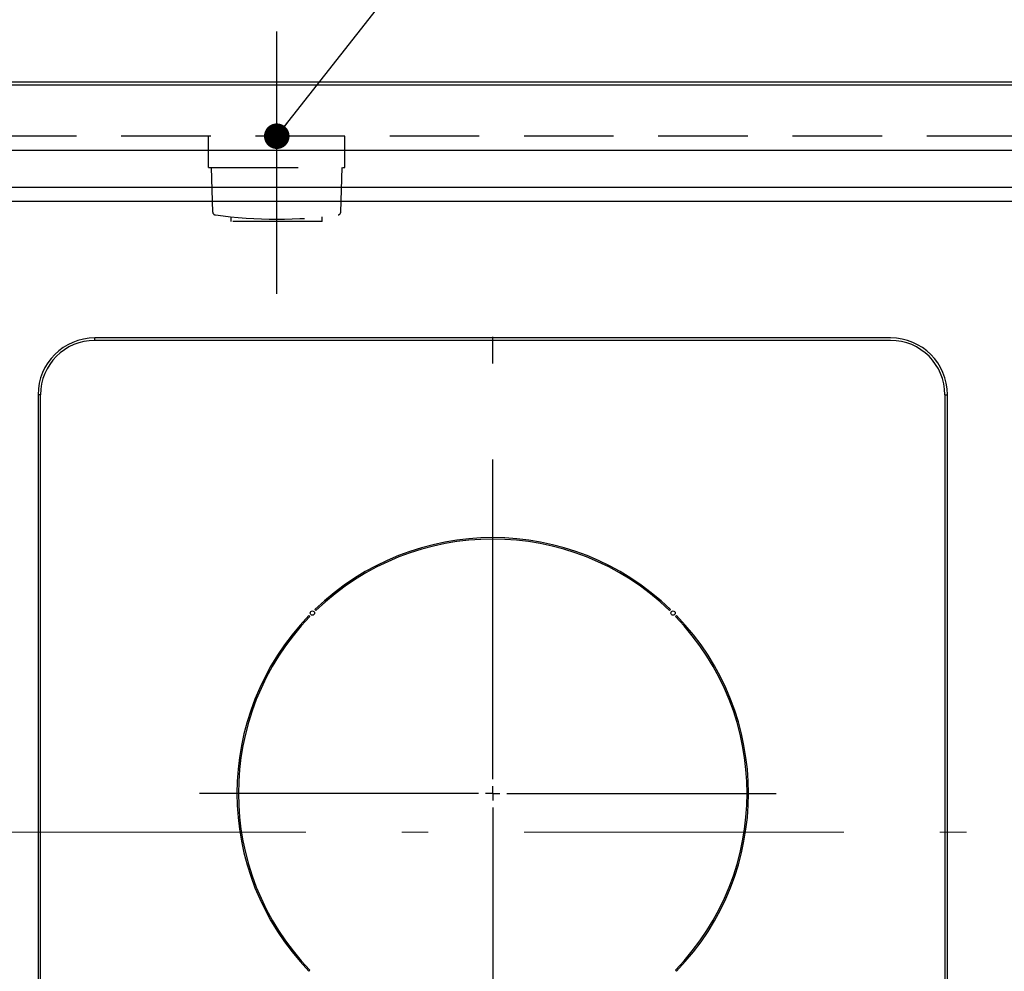
# Model space of a CAD drawing. Units: millimetres. Extents: x 210 to 6060, y -206 to 4222.
# Drawn here: x 1863 to 2209, y 3399 to 3734 of the extents above; entities that cross this region are included whole.
import ezdxf

# ---------------------------------------------------------------- set-up
doc = ezdxf.new("R2010")
doc.units = ezdxf.units.MM
doc.header["$LTSCALE"] = 3.75
doc.linetypes.add('DASHDOT', pattern=[50.5, 30, -9, 2.5, -9])
doc.linetypes.add('HIDDEN', pattern=[12.6, 8.4, -4.2])
doc.layers.get('0').update_dxf_attribs({"lineweight": 9})
for name, color, linetype, lineweight in [('シンク', 14, 'Continuous', 9), ('メイン', 7, 'Continuous', 9), ('熱源、換気扇', 214, 'Continuous', 9), ('電源', 54, 'Continuous', 9)]:
    doc.layers.add(name, color=color, linetype=linetype, lineweight=lineweight)
doc.styles.get("Standard").update_dxf_attribs({"font": 'txt', "bigfont": 'bigfont'})
doc.styles.add('ＭＳ ゴシック', font='txt')
doc.dimstyles.get("Standard").update_dxf_attribs({"dimtxt": 0.18, "dimasz": 0.18, "dimexe": 0.18, "dimexo": 0.0625, "dimgap": 0.09, "dimtad": 0, "dimtih": 1, "dimtoh": 1, "dimdec": 4, "dimzin": 0, "dimdsep": 46, "dimtxsty": 'Standard', "dimcen": 0.09, "dimadec": 0, "dimazin": 0, "dimtfac": 1, "dimtdec": 4, "dimtofl": 0, "dimtmove": 0, "dimatfit": 3, "dimfxl": 1, "dimtolj": 1, "dimtzin": 0, "dimarcsym": 0})

# ---------------------------------------------------------------- blocks, each defined once
blk = doc.blocks.new('_DOT')
at = {"color": 0}
blk.add_line((-0.5, 0), (-1, 0), dxfattribs=at)
at = {"color": 0, "const_width": 0.5}
blk.add_lwpolyline([(-0.25, 0, 1), (0.25, 0, 1)], format="xyb", close=True, dxfattribs=at)
blk = doc.blocks.new('Dim54')
at = {"layer": '電源', "color": 54, "linetype": 'Continuous', "lineweight": 30}
for p, q in [((1698.16, 3737.5), (1698.16, 3822)), ((1813.16, 3744.39), (1813.16, 3822)), ((1813.16, 3807), (1698.16, 3807))]:
    blk.add_line(p, q, dxfattribs=at)
at = {"layer": '電源', "color": 54, "linetype": 'Continuous', "lineweight": 30, "xscale": 9, "yscale": 9, "zscale": 9}
for p, rotation in [((1698.16, 3807), 179.9999999999997), ((1813.16, 3807), 359.9999999999995)]:
    blk.add_blockref('_DOT', p, dxfattribs=dict(at, rotation=rotation))
at = {"layer": '電源', "color": 54, "linetype": 'Continuous', "lineweight": 9, "insert": (1755.66, 3807), "char_height": 52.5, "width": 637.5, "attachment_point": 8, "style": 'ＭＳ ゴシック'}
blk.add_mtext('115', dxfattribs=at)
blk = doc.blocks.new('Dim56')
at = {"layer": '電源', "color": 54, "linetype": 'Continuous', "lineweight": 30}
for p, q in [((1813.16, 3726.5), (1813.16, 3822)), ((1953.16, 3744.39), (1953.16, 3822)), ((1813.16, 3807), (1953.16, 3807))]:
    blk.add_line(p, q, dxfattribs=at)
at = {"layer": '電源', "color": 54, "linetype": 'Continuous', "lineweight": 30, "xscale": 9, "yscale": 9, "zscale": 9}
for p, rotation in [((1813.16, 3807), 179.9999999999997), ((1953.16, 3807), 359.9999999999995)]:
    blk.add_blockref('_DOT', p, dxfattribs=dict(at, rotation=rotation))
at = {"layer": '電源', "color": 54, "linetype": 'Continuous', "lineweight": 9, "insert": (1883.16, 3807), "char_height": 52.5, "width": 637.5, "attachment_point": 8, "style": 'ＭＳ ゴシック'}
blk.add_mtext('140', dxfattribs=at)
blk = doc.blocks.new('Dim69')
at = {"layer": '熱源、換気扇', "color": 214, "linetype": 'Continuous', "lineweight": 30}
for p, q in [((1854.16, 3621.5), (1498.16, 3621.5)), ((1513.16, 3268.5), (1513.16, 3621.5)), ((1854.16, 3268.5), (1498.16, 3268.5))]:
    blk.add_line(p, q, dxfattribs=at)
at = {"layer": '熱源、換気扇', "color": 214, "linetype": 'Continuous', "lineweight": 30, "xscale": 9, "yscale": 9, "zscale": 9}
for p, rotation in [((1513.16, 3621.5), 89.99999999999991), ((1513.16, 3268.5), 269.9999999999998)]:
    blk.add_blockref('_DOT', p, dxfattribs=dict(at, rotation=rotation))
at = {"layer": '熱源、換気扇', "color": 214, "linetype": 'Continuous', "lineweight": 9, "insert": (1513.16, 3445), "char_height": 52.5, "width": 675, "attachment_point": 8, "rotation": 90, "style": 'ＭＳ ゴシック'}
blk.add_mtext('353', dxfattribs=at)
blk = doc.blocks.new('*G118')
at = {"layer": '熱源、換気扇', "color": 214, "linetype": 'DASHDOT', "lineweight": 30}
for p, q in [((2029.16, 3466.2), (2029.16, 3641.47)), ((2029.16, 3461.2), (2029.16, 3463.7)), ((2024.16, 3461.2), (1925.95, 3461.2)), ((2029.16, 3461.2), (2026.66, 3461.2)), ((2029.16, 3461.2), (2029.16, 3458.7)), ((2029.16, 3461.2), (2031.66, 3461.2)), ((2034.16, 3461.2), (2128.93, 3461.2)), ((2029.16, 3456.2), (2029.16, 3253.91))]:
    blk.add_line(p, q, dxfattribs=at)
blk = doc.blocks.new('*G117')
at = {"layer": '熱源、換気扇', "color": 214, "linetype": 'Continuous', "lineweight": 30}
for p, q in [((1889.16, 3620.63), (1889.16, 3621.5)), ((2169.16, 3621.5), (1889.16, 3621.5)), ((2169.16, 3620.63), (1889.16, 3620.63)), ((1870.04, 3601.5), (1869.16, 3601.5)), ((1869.16, 3601.5), (1869.16, 3288.5)), ((1870.04, 3288.5), (1870.04, 3601.5)), ((2188.29, 3601.5), (2189.16, 3601.5)), ((2188.29, 3601.5), (2188.29, 3288.5)), ((2189.16, 3288.5), (2189.16, 3601.5)), ((1964.83, 3523.42), (1964.47, 3523.77)), ((1966.59, 3525.89), (1966.95, 3525.54)), ((2091.38, 3525.54), (2091.73, 3525.89)), ((2093.86, 3523.77), (2093.5, 3523.42)), ((1964.47, 3398.63), (1964.83, 3398.98)), ((2093.5, 3398.98), (2093.86, 3398.63))]:
    blk.add_line(p, q, dxfattribs=at)
at = {"layer": '熱源、換気扇', "color": 214, "linetype": 'DASHDOT', "lineweight": 9}
blk.add_line((1850.87, 3447.5), (2205.2, 3447.5), dxfattribs=at)
at = {"layer": '熱源、換気扇', "color": 214, "linetype": 'Continuous', "lineweight": 30}
for centre in [(1965.7, 3524.66), (2092.63, 3524.66)]:
    blk.add_circle(centre, 0.75, dxfattribs=at)
for centre, radius, start, end in [((1889.16, 3601.5), 20, 90, 180), ((2169.16, 3601.5), 20, 0, 90), ((1889.16, 3601.5), 19.13, 90, 180), ((2169.16, 3601.5), 19.13, 0, 90), ((2029.16, 3461.2), 90, 45.955, 134.045), ((2029.16, 3461.2), 89.5, 45.9603, 134.0397), ((2029.16, 3461.2), 90, 135.955, 224.045), ((2029.16, 3461.2), 90, 315.955, 44.045), ((2029.16, 3461.2), 89.5, 135.9603, 224.0397), ((2029.16, 3461.2), 89.5, 315.9603, 44.0397)]:
    blk.add_arc(centre, radius, start, end, dxfattribs=at)
blk.add_blockref('*G118', (0, 0))

msp = doc.modelspace()

# ---------------------------------------------------------------- linework, layer by layer
at = {"layer": 'シンク', "color": 14, "linetype": 'Continuous', "lineweight": 30}
for p, q in [((2733.164, 3711.5), (1714.164, 3711.5)), ((2733.164, 3687.5), (1714.164, 3687.5)), ((2688.164, 3674.5), (1759.164, 3674.5)), ((2688.164, 3669.5), (1758.164, 3669.5))]:
    msp.add_line(p, q, dxfattribs=at)
at = {"layer": 'メイン', "color": 7, "linetype": 'Continuous', "lineweight": 30}
for p, q in [((2733.164, 3711.5), (1713.164, 3711.5)), ((2733.164, 3710.5), (1713.164, 3710.5))]:
    msp.add_line(p, q, dxfattribs=at)
at = {"layer": 'メイン', "color": 7, "linetype": 'HIDDEN', "lineweight": 30}
msp.add_line((2733.164, 3692.5), (1713.164, 3692.5), dxfattribs=at)
at = {"layer": '電源', "color": 54, "linetype": 'DASHDOT', "lineweight": 30}
msp.add_line((1953.164, 3637), (1953.164, 3729.394), dxfattribs=at)
at = {"layer": '電源', "color": 54, "linetype": 'HIDDEN', "lineweight": 30}
for p, q in [((1929.164, 3681.5), (1929.164, 3692.5)), ((1977.164, 3681.5), (1977.164, 3692.5)), ((1929.164, 3681.5), (1977.164, 3681.5)), ((1930.641, 3665.754), (1930.164, 3681.5)), ((1975.687, 3665.754), (1976.164, 3681.5)), ((1937.164, 3662.5), (1937.164, 3664.098)), ((1969.164, 3662.5), (1937.164, 3662.5)), ((1969.164, 3662.5), (1969.164, 3664.098))]:
    msp.add_line(p, q, dxfattribs=at)
at = {"layer": '電源', "color": 54, "linetype": 'Continuous', "lineweight": 30}
msp.add_lwpolyline([(1953.164, 3692.5), (2079.626, 3853.413)], dxfattribs=at)
at = {"layer": '電源', "color": 54, "linetype": 'HIDDEN', "lineweight": 30}
for centre, radius, start, end in [((1931.64, 3665.784), 1, 181.7357, 265.07843), ((1953.164, 3817.209), 153.945, 261.93079, 278.06921), ((1974.687, 3665.784), 1, 274.92157, 358.2643)]:
    msp.add_arc(centre, radius, start, end, dxfattribs=at)

# ---------------------------------------------------------------- block references
msp.add_blockref('*G117', (0, 0))
at = {"layer": '電源', "color": 54, "linetype": 'Continuous', "lineweight": 30, "xscale": 9, "yscale": 9, "zscale": 9, "rotation": 231.8359165697345}
msp.add_blockref('_DOT', (1953.164, 3692.5), dxfattribs=at)

# ---------------------------------------------------------------- dimensions: what is measured, and where the dimension line sits
at = {"layer": '熱源、換気扇', "color": 214, "linetype": 'Continuous', "lineweight": 30}
dim = msp.add_linear_dim(base=(1513.164, 3621.501), p1=(1869.163, 3268.5), p2=(1869.163, 3621.501), angle=90, dimstyle='Standard', override={"dimscale": 1, "dimtxt": 52.5, "dimasz": 9, "dimexe": 15, "dimexo": 15, "dimgap": 0, "dimtad": 1, "dimtih": 0, "dimtoh": 0, "dimdec": 2, "dimzin": 8, "dimtxsty": 'ＭＳ ゴシック', "dimblk1": 'DOT', "dimblk2": 'DOT', "dimsah": 1, "dimse1": 0, "dimse2": 0, "dimtix": 0, "dimtofl": 1, "dimtmove": 1, "dimatfit": 2, "dimtzin": 8}, dxfattribs=at)
dim.commit()
dim.dimension.update_dxf_attribs({"geometry": 'Dim69', "text_midpoint": (1513.164, 3445.001), "dimtype": 160})
at = {"layer": '電源', "color": 54, "linetype": 'Continuous', "lineweight": 30}
dim = msp.add_linear_dim(base=(1698.164, 3807), p1=(1813.164, 3729.394), p2=(1698.164, 3722.5), angle=180, dimstyle='Standard', override={"dimscale": 1, "dimtxt": 52.5, "dimasz": 9, "dimexe": 15, "dimexo": 15, "dimgap": 0, "dimtad": 1, "dimtih": 0, "dimtoh": 0, "dimdec": 2, "dimzin": 8, "dimtxsty": 'ＭＳ ゴシック', "dimblk1": 'DOT', "dimblk2": 'DOT', "dimsah": 1, "dimse1": 0, "dimse2": 0, "dimtix": 0, "dimtofl": 1, "dimtmove": 1, "dimatfit": 2, "dimtzin": 8}, dxfattribs=at)
dim.commit()
dim.dimension.update_dxf_attribs({"geometry": 'Dim54', "text_midpoint": (1755.664, 3807), "dimtype": 160, "text_rotation": 360})
dim = msp.add_linear_dim(base=(1953.164, 3807), p1=(1813.164, 3711.5), p2=(1953.164, 3729.394), dimstyle='Standard', override={"dimscale": 1, "dimtxt": 52.5, "dimasz": 9, "dimexe": 15, "dimexo": 15, "dimgap": 0, "dimtad": 1, "dimtih": 0, "dimtoh": 0, "dimdec": 2, "dimzin": 8, "dimtxsty": 'ＭＳ ゴシック', "dimblk1": 'DOT', "dimblk2": 'DOT', "dimsah": 1, "dimse1": 0, "dimse2": 0, "dimtix": 0, "dimtofl": 1, "dimtmove": 1, "dimatfit": 2, "dimtzin": 8}, dxfattribs=at)
dim.commit()
dim.dimension.update_dxf_attribs({"geometry": 'Dim56', "text_midpoint": (1883.164, 3807), "dimtype": 160, "text_rotation": 360})

doc.saveas('drawing.dxf')
